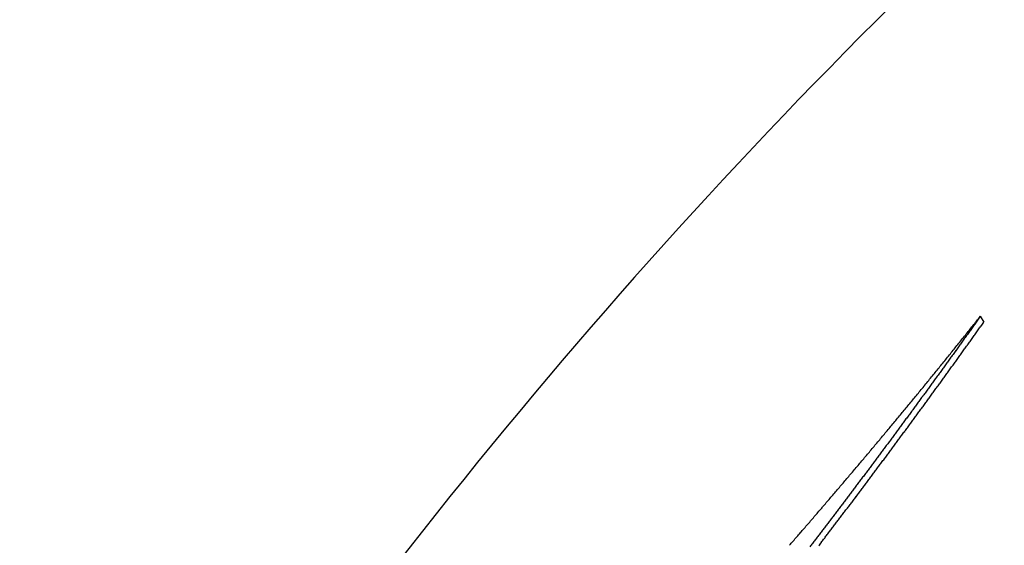
# Model space of a CAD drawing. Extents: x 554 to 3673, y 217 to 1517.
# Drawn here: x 2841 to 2875, y 1460 to 1478 of the extents above; entities that cross this region are included whole.
import ezdxf

# ---------------------------------------------------------------- set-up
doc = ezdxf.new("R2010")
doc.units = 0
doc.layers.add('PV-1064', color=7, linetype='CONTINUOUS')

# ---------------------------------------------------------------- blocks, each defined once
blk = doc.blocks.new('*U0')
at = {"layer": 'PV-1064'}
blk.add_line((10533.941, 8418.501), (10534.056, 8418.302), dxfattribs=at)
for centre, radius, start, end in [((10667.597, 8291.151), 194.097, 120.67143, 148.82484), ((10688.792, 8268.106), 190.592, 123.06356, 163.59952)]:
    blk.add_arc(centre, radius, start, end, dxfattribs=at)
at = {"layer": 'PV-1064', "extrusion": (0, 0, -1)}
for centre, major_axis, ratio, start_param, end_param in [((10683.681, 8300.449), (165.754, 95.824), 0.995281, -1.949247, -1.948189), ((10682.826, 8299.955), (165.372, 95.603), 0.995751, -1.946723, -1.945662), ((10683.253, 8300.202), (165.562, 95.713), 0.995519, -1.947984, -1.946925), ((10694.003, 8306.417), (170.682, 98.673), 0.98796, -2.004019, -2.003212), ((10694.327, 8306.604), (170.857, 98.774), 0.987686, -2.004828, -2.004021), ((10681.988, 8299.47), (165.003, 95.39), 0.996189, -1.944275, -1.943213), ((10682.406, 8299.712), (165.186, 95.496), 0.995973, -1.945496, -1.944435), ((10693.371, 8306.051), (170.343, 98.477), 0.988487, -2.002469, -2.001662), ((10693.687, 8306.234), (170.512, 98.575), 0.988225, -2.003245, -2.002438), ((10681.168, 8298.996), (164.646, 95.184), 0.996597, -1.941904, -1.940841), ((10681.574, 8299.231), (164.822, 95.285), 0.996398, -1.943072, -1.942009), ((10692.44, 8305.513), (169.847, 98.19), 0.989245, -2.000207, -1.9994), ((10692.744, 8305.689), (170.008, 98.284), 0.989, -2.000933, -2.000126), ((10693.059, 8305.871), (170.176, 98.381), 0.988743, -2.001711, -2.000904), ((10680.362, 8298.531), (164.301, 94.984), 0.996977, -1.939592, -1.938528), ((10680.761, 8298.761), (164.471, 95.082), 0.996792, -1.940725, -1.939661), ((10691.823, 8305.156), (169.521, 98.002), 0.989736, -1.998698, -1.99789), ((10692.128, 8305.333), (169.682, 98.095), 0.989494, -1.999439, -1.998631), ((10679.572, 8298.074), (163.967, 94.791), 0.997329, -1.937347, -1.936282), ((10679.968, 8298.303), (164.133, 94.887), 0.997156, -1.938475, -1.93741), ((10690.914, 8304.631), (169.045, 97.727), 0.990441, -1.9965, -1.995693), ((10691.218, 8304.806), (169.203, 97.818), 0.990208, -1.997241, -1.996434), ((10691.516, 8304.979), (169.36, 97.909), 0.989976, -1.997949, -1.997142), ((10678.798, 8297.626), (163.644, 94.604), 0.997655, -1.935168, -1.934103), ((10679.183, 8297.849), (163.804, 94.697), 0.997495, -1.936248, -1.935183), ((10690.021, 8304.115), (168.582, 97.459), 0.991114, -1.994357, -1.99355), ((10690.318, 8304.286), (168.735, 97.548), 0.990893, -1.995067, -1.99426), ((10690.617, 8304.459), (168.891, 97.638), 0.990667, -1.995794, -1.994987), ((10678.035, 8297.185), (163.33, 94.423), 0.997956, -1.933036, -1.931971), ((10678.416, 8297.406), (163.486, 94.513), 0.997808, -1.934102, -1.933037), ((10689.437, 8303.777), (168.282, 97.286), 0.991542, -1.992969, -1.992162), ((10689.728, 8303.945), (168.431, 97.372), 0.99133, -1.993655, -1.992848), ((10676.921, 8296.541), (162.879, 94.162), 0.99836, -1.929972, -1.928907), ((10677.29, 8296.754), (163.027, 94.248), 0.998231, -1.930982, -1.929917), ((10677.661, 8296.969), (163.177, 94.335), 0.998096, -1.932002, -1.930937), ((10688.568, 8303.274), (167.839, 97.03), 0.992164, -1.990898, -1.990091), ((10688.856, 8303.441), (167.986, 97.114), 0.99196, -1.991585, -1.990779), ((10689.146, 8303.609), (168.134, 97.2), 0.991752, -1.992276, -1.991469), ((10676.19, 8296.118), (162.589, 93.994), 0.998602, -1.927972, -1.926907), ((10676.554, 8296.329), (162.733, 94.078), 0.998484, -1.928965, -1.9279), ((10687.998, 8302.945), (167.552, 96.864), 0.99256, -1.989556, -1.98875), ((10688.282, 8303.109), (167.695, 96.946), 0.992363, -1.990226, -1.98942), ((10675.473, 8295.704), (162.308, 93.832), 0.998822, -1.926033, -1.924969), ((10675.831, 8295.911), (162.448, 93.913), 0.998715, -1.927003, -1.925939), ((10687.149, 8302.454), (167.127, 96.618), 0.993133, -1.987549, -1.986744), ((10687.433, 8302.619), (167.269, 96.7), 0.992943, -1.988227, -1.987422), ((10687.714, 8302.781), (167.409, 96.781), 0.992754, -1.988884, -1.988078), ((10674.765, 8295.295), (162.034, 93.674), 0.999021, -1.924131, -1.923068), ((10675.12, 8295.5), (162.171, 93.753), 0.998923, -1.925091, -1.924028), ((10686.32, 8301.975), (166.716, 96.38), 0.993674, -1.985615, -1.984811), ((10686.595, 8302.134), (166.852, 96.459), 0.993497, -1.986255, -1.98545), ((10686.874, 8302.295), (166.99, 96.539), 0.993314, -1.986915, -1.98611), ((10674.071, 8294.894), (161.77, 93.521), 0.999199, -1.92229, -1.921228), ((10674.418, 8295.094), (161.901, 93.597), 0.999112, -1.923212, -1.92215), ((10685.773, 8301.659), (166.448, 96.225), 0.99402, -1.984348, -1.983545), ((10686.044, 8301.816), (166.581, 96.302), 0.993849, -1.984972, -1.984168), ((10673.383, 8294.496), (161.511, 93.371), 0.999358, -1.920461, -1.919401), ((10673.727, 8294.695), (161.64, 93.446), 0.999281, -1.921375, -1.920315), ((10684.958, 8301.187), (166.051, 95.996), 0.99452, -1.982445, -1.981643), ((10685.229, 8301.344), (166.182, 96.072), 0.994356, -1.983078, -1.982275), ((10685.499, 8301.5), (166.314, 96.148), 0.99419, -1.983703, -1.9829), ((10672.373, 8293.912), (161.138, 93.155), 0.999561, -1.917813, -1.916756), ((10672.707, 8294.105), (161.26, 93.226), 0.999498, -1.918686, -1.917628), ((10673.046, 8294.301), (161.386, 93.299), 0.99943, -1.919583, -1.918524), ((10684.158, 8300.725), (165.666, 95.773), 0.994991, -1.980603, -1.979802), ((10684.425, 8300.88), (165.794, 95.847), 0.994835, -1.981223, -1.980422), ((10684.692, 8301.034), (165.922, 95.922), 0.994678, -1.981836, -1.981034), ((10671.711, 8293.529), (160.897, 93.017), 0.999673, -1.916094, -1.915039), ((10672.041, 8293.72), (161.017, 93.085), 0.999619, -1.916949, -1.915893), ((10683.369, 8300.269), (165.29, 95.556), 0.995437, -1.978786, -1.977987), ((10683.63, 8300.42), (165.414, 95.628), 0.995291, -1.979387, -1.978587), ((10683.893, 8300.572), (165.539, 95.7), 0.995143, -1.979988, -1.979187), ((10671.056, 8293.151), (160.663, 92.881), 0.999768, -1.914393, -1.91334), ((10671.379, 8293.337), (160.778, 92.948), 0.999723, -1.915217, -1.914163), ((10682.847, 8299.967), (165.044, 95.414), 0.995722, -1.977589, -1.976791), ((10683.109, 8300.119), (165.167, 95.485), 0.99558, -1.978197, -1.977398), ((10670.409, 8292.777), (160.435, 92.749), 0.999846, -1.912722, -1.911673), ((10670.728, 8292.961), (160.547, 92.814), 0.99981, -1.913532, -1.912481), ((10682.075, 8299.521), (164.682, 95.205), 0.996128, -1.975824, -1.975028), ((10682.331, 8299.669), (164.801, 95.274), 0.995995, -1.976407, -1.975609), ((10682.588, 8299.818), (164.922, 95.343), 0.99586, -1.976996, -1.976198), ((10669.447, 8292.22), (160.101, 92.556), 0.999933, -1.910231, -1.909185), ((10669.767, 8292.406), (160.211, 92.62), 0.999908, -1.911065, -1.910018), ((10670.085, 8292.589), (160.321, 92.684), 0.99988, -1.911876, -1.910827), ((10681.311, 8299.079), (164.328, 95), 0.996512, -1.974079, -1.973284), ((10681.566, 8299.227), (164.446, 95.068), 0.996385, -1.974666, -1.97387), ((10681.818, 8299.372), (164.563, 95.135), 0.996259, -1.97523, -1.974434), ((10668.819, 8291.857), (159.888, 92.433), 0.999971, -1.908624, -1.907582), ((10669.133, 8292.039), (159.994, 92.494), 0.999954, -1.909432, -1.908388), ((10680.557, 8298.643), (163.983, 94.8), 0.996872, -1.972361, -1.971569), ((10680.805, 8298.786), (164.096, 94.866), 0.996756, -1.972917, -1.972124), ((10681.06, 8298.934), (164.213, 94.933), 0.996634, -1.973509, -1.972715), ((10668.192, 8291.495), (159.678, 92.311), 0.999993, -1.907009, -1.905971), ((10668.506, 8291.676), (159.782, 92.372), 0.999984, -1.907821, -1.906781), ((10680.057, 8298.354), (163.756, 94.669), 0.997101, -1.971218, -1.970426), ((10680.309, 8298.5), (163.87, 94.735), 0.996987, -1.971801, -1.971009), ((10667.575, 8291.138), (158.927, 93.132), 1, -1.899527, -1.898493), ((10667.885, 8291.318), (159.576, 92.252), 0.999998, -1.906231, -1.905195), ((10679.319, 8297.928), (163.424, 94.477), 0.997424, -1.969546, -1.968757), ((10679.564, 8298.069), (163.534, 94.541), 0.997319, -1.970103, -1.969313), ((10679.813, 8298.213), (163.646, 94.606), 0.99721, -1.970673, -1.969883), ((10666.656, 8290.607), (159.176, 92.021), 0.999983, -1.903065, -1.902037), ((10666.963, 8290.784), (159.274, 92.078), 0.999992, -1.903859, -1.902828), ((10667.268, 8290.961), (159.373, 92.136), 0.999998, -1.90464, -1.903608), ((10678.587, 8297.504), (163.099, 94.289), 0.997727, -1.967882, -1.967096), ((10678.832, 8297.646), (163.207, 94.352), 0.997628, -1.968447, -1.96766), ((10679.074, 8297.786), (163.315, 94.414), 0.997528, -1.968991, -1.968203), ((10666.05, 8290.257), (158.983, 91.91), 0.999953, -1.901501, -1.900477), ((10666.351, 8290.431), (159.079, 91.965), 0.999969, -1.902274, -1.901248), ((10677.863, 8297.086), (162.78, 94.105), 0.998009, -1.966239, -1.965455), ((10678.102, 8297.224), (162.885, 94.166), 0.997918, -1.966778, -1.965994), ((10678.345, 8297.364), (162.992, 94.227), 0.997824, -1.967331, -1.966546)]:
    blk.add_ellipse(centre, major_axis=major_axis, ratio=ratio, start_param=start_param, end_param=end_param, dxfattribs=at)
at = {"layer": 'PV-1064'}
for centre, major_axis, ratio, start_param, end_param in [((10694.358, 8306.622), (171.053, 98.888), 0.987686, 2.003689, 2.004494), ((10693.717, 8306.251), (170.708, 98.688), 0.988225, 2.002103, 2.002909), ((10694.033, 8306.434), (170.878, 98.787), 0.98796, 2.002878, 2.003684), ((10692.773, 8305.706), (170.204, 98.397), 0.989, 1.999787, 2.000593), ((10693.089, 8305.888), (170.372, 98.494), 0.988743, 2.000567, 2.001373), ((10693.401, 8306.068), (170.538, 98.59), 0.988487, 2.001326, 2.002132), ((10692.157, 8305.349), (169.877, 98.208), 0.989494, 1.99829, 1.999096), ((10692.469, 8305.53), (170.042, 98.303), 0.989245, 1.99906, 1.999866), ((10691.245, 8304.822), (169.398, 97.931), 0.990208, 1.996089, 1.996895), ((10691.544, 8304.995), (169.555, 98.021), 0.989976, 1.996798, 1.997604), ((10691.851, 8305.172), (169.716, 98.115), 0.989736, 1.997548, 1.998354), ((10690.344, 8304.301), (168.93, 97.66), 0.990893, 1.993911, 1.994717), ((10690.644, 8304.475), (169.085, 97.75), 0.990667, 1.994639, 1.995445), ((10690.941, 8304.646), (169.24, 97.839), 0.990441, 1.995347, 1.996153), ((10689.753, 8303.96), (168.626, 97.484), 0.99133, 1.992497, 1.993302), ((10690.047, 8304.13), (168.777, 97.572), 0.991114, 1.9932, 1.994006), ((10688.881, 8303.455), (168.18, 97.227), 0.99196, 1.990424, 1.991229), ((10689.171, 8303.623), (168.328, 97.312), 0.991752, 1.991115, 1.991921), ((10689.463, 8303.792), (168.477, 97.398), 0.991542, 1.99181, 1.992615), ((10688.306, 8303.123), (167.889, 97.059), 0.992363, 1.989061, 1.989866), ((10688.592, 8303.288), (168.033, 97.142), 0.992164, 1.989735, 1.99054), ((10687.456, 8302.632), (167.462, 96.812), 0.992943, 1.98706, 1.987864), ((10687.737, 8302.794), (167.603, 96.893), 0.992754, 1.987717, 1.988522), ((10688.022, 8302.959), (167.746, 96.976), 0.99256, 1.988391, 1.989195), ((10686.617, 8302.146), (167.045, 96.571), 0.993497, 1.985085, 1.985888), ((10686.897, 8302.308), (167.184, 96.651), 0.993314, 1.985746, 1.986549), ((10687.172, 8302.468), (167.321, 96.73), 0.993133, 1.986381, 1.987185), ((10686.066, 8301.828), (166.774, 96.414), 0.993849, 1.983799, 1.984602), ((10686.341, 8301.987), (166.91, 96.492), 0.993674, 1.984443, 1.985246), ((10685.249, 8301.356), (166.376, 96.184), 0.994356, 1.981903, 1.982705), ((10685.52, 8301.512), (166.507, 96.26), 0.99419, 1.982529, 1.983331), ((10685.795, 8301.671), (166.641, 96.337), 0.99402, 1.983175, 1.983977), ((10684.445, 8300.891), (165.987, 95.959), 0.994835, 1.980046, 1.980846), ((10684.712, 8301.045), (166.115, 96.033), 0.994678, 1.980659, 1.98146), ((10684.978, 8301.199), (166.244, 96.108), 0.99452, 1.981269, 1.98207), ((10683.912, 8300.583), (165.732, 95.811), 0.995143, 1.978808, 1.979608), ((10684.178, 8300.736), (165.859, 95.885), 0.994991, 1.979425, 1.980225), ((10683.128, 8300.129), (165.36, 95.596), 0.99558, 1.977015, 1.977813), ((10683.387, 8300.279), (165.483, 95.667), 0.995437, 1.977606, 1.978404), ((10683.649, 8300.431), (165.607, 95.739), 0.995291, 1.978207, 1.979006), ((10682.348, 8299.679), (164.994, 95.385), 0.995995, 1.975223, 1.976019), ((10682.606, 8299.828), (165.115, 95.455), 0.99586, 1.975813, 1.97661), ((10682.865, 8299.978), (165.236, 95.525), 0.995722, 1.976407, 1.977204), ((10681.582, 8299.236), (164.639, 95.179), 0.996385, 1.97348, 1.974274), ((10681.834, 8299.382), (164.755, 95.247), 0.996259, 1.974045, 1.97484), ((10682.092, 8299.531), (164.875, 95.316), 0.996128, 1.97464, 1.975436), ((10681.075, 8298.943), (164.405, 95.044), 0.996634, 1.972322, 1.973115), ((10681.327, 8299.088), (164.521, 95.111), 0.996512, 1.972892, 1.973686), ((10680.324, 8298.508), (164.062, 94.846), 0.996987, 1.970612, 1.971403), ((10680.572, 8298.652), (164.175, 94.912), 0.996872, 1.971173, 1.971965), ((10680.82, 8298.795), (164.288, 94.977), 0.996756, 1.971729, 1.972522), ((10679.578, 8298.077), (163.726, 94.652), 0.997319, 1.968912, 1.969701), ((10679.827, 8298.221), (163.838, 94.717), 0.99721, 1.969484, 1.970273), ((10680.071, 8298.363), (163.948, 94.78), 0.997101, 1.970028, 1.970818), ((10678.845, 8297.654), (163.399, 94.463), 0.997628, 1.967255, 1.968042), ((10679.088, 8297.794), (163.507, 94.525), 0.997528, 1.9678, 1.968587), ((10679.333, 8297.935), (163.616, 94.588), 0.997424, 1.968355, 1.969143), ((10678.115, 8297.231), (163.077, 94.277), 0.997918, 1.965585, 1.966369), ((10678.357, 8297.372), (163.184, 94.338), 0.997824, 1.966139, 1.966923), ((10678.6, 8297.512), (163.291, 94.4), 0.997727, 1.96669, 1.967475), ((10677.636, 8296.954), (162.868, 94.156), 0.998099, 1.964504, 1.965285), ((10677.875, 8297.093), (162.972, 94.216), 0.998009, 1.965046, 1.965828), ((10677.393, 8296.814), (162.762, 94.095), 0.998187, 1.963937, 1.964718)]:
    blk.add_ellipse(centre, major_axis=major_axis, ratio=ratio, start_param=start_param, end_param=end_param, dxfattribs=at)

msp = doc.modelspace()

# ---------------------------------------------------------------- block references
at = {"layer": 'PV-1064'}
msp.add_blockref('*U0', (-7660.073, -6950.514), dxfattribs=at)

doc.saveas('drawing.dxf')
